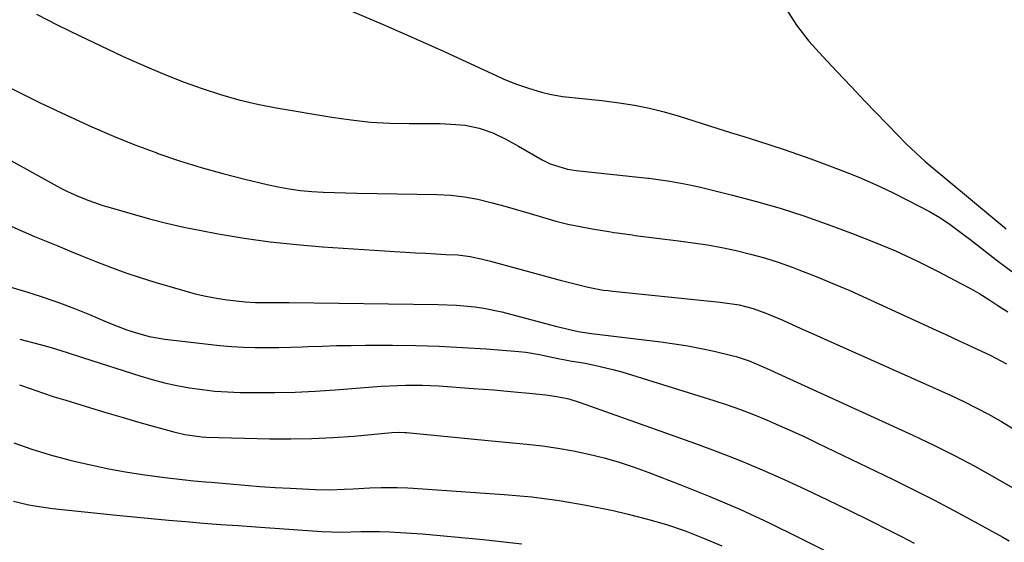
# Model space of a CAD drawing. Units: inches. Extents: x 1885692 to 1890408, y 469608 to 474967.
# Drawn here: x 1885888 to 1886134, y 471774 to 471904 of the extents above; entities that cross this region are included whole.
import ezdxf

# ---------------------------------------------------------------- set-up
doc = ezdxf.new("R2010")
doc.units = ezdxf.units.IN
doc.header["$MEASUREMENT"] = 0
doc.layers.add('7', color=7, linetype='Continuous')
doc.layers.add('8', color=7, linetype='Continuous')

msp = doc.modelspace()

# ---------------------------------------------------------------- linework, layer by layer
at = {"layer": '7', "color": 18}
for points in [[(1886079.34, 471906.91, 1942), (1886081.99, 471902.68, 1942), (1886085.1, 471898.69, 1942), (1886088.57, 471894.9, 1942), (1886092.07, 471891.13, 1942), (1886095.6, 471887.39, 1942), (1886099.15, 471883.67, 1942), (1886107.2, 471875.33, 1942), (1886109.45, 471873.07, 1942), (1886111.76, 471870.86, 1942), (1886114.14, 471868.73, 1942), (1886116.56, 471866.65, 1942), (1886119.03, 471864.61, 1942), (1886121.49, 471862.57, 1942), (1886123.95, 471860.53, 1942), (1886126.41, 471858.48, 1942), (1886134.28, 471851.93, 1942)], [(1885892.27, 471905.44, 1946), (1885897.61, 471902.75, 1946), (1885902.97, 471900.11, 1946), (1885908.37, 471897.54, 1946), (1885913.79, 471895.01, 1946), (1885916.05, 471893.97, 1946), (1885920.38, 471892.06, 1946), (1885924.74, 471890.23, 1946), (1885929.16, 471888.53, 1946), (1885933.61, 471886.9, 1946), (1885938.23, 471885.42, 1946), (1885942.81, 471884.11, 1946), (1885947.45, 471883.04, 1946), (1885952.13, 471882.13, 1946), (1885966.05, 471879.77, 1946), (1885970.84, 471879.08, 1946), (1885975.65, 471878.56, 1946), (1885980.47, 471878.29, 1946), (1885985.31, 471878.18, 1946), (1885991.04, 471878.21, 1946), (1885993.02, 471878.18, 1946), (1885996.98, 471877.96, 1946), (1885999.3, 471877.73, 1946), (1886002.81, 471877.06, 1946), (1886006.18, 471875.85, 1946), (1886009.43, 471874.29, 1946), (1886012.6, 471872.57, 1946), (1886018.52, 471869.16, 1946), (1886020.53, 471868.15, 1946), (1886024.8, 471866.83, 1946), (1886027.02, 471866.49, 1946), (1886044.88, 471864.54, 1946), (1886045.17, 471864.51, 1946), (1886046.33, 471864.38, 1946), (1886050.34, 471863.8, 1946), (1886054.04, 471863.16, 1946), (1886057.71, 471862.35, 1946), (1886066.05, 471860.31, 1946), (1886072.02, 471858.74, 1946), (1886077.94, 471857.04, 1946), (1886083.8, 471855.13, 1946), (1886089.63, 471853.1, 1946), (1886095.74, 471850.84, 1946), (1886101.24, 471848.69, 1946), (1886106.68, 471846.4, 1946), (1886112.03, 471843.9, 1946), (1886117.31, 471841.26, 1946), (1886123.04, 471838.26, 1946), (1886125.39, 471836.99, 1946), (1886127.72, 471835.66, 1946), (1886130, 471834.26, 1946), (1886132.25, 471832.82, 1946), (1886134.71, 471831.18, 1946)], [(1885971.16, 471906.1, 1944), (1885978.82, 471902.88, 1944), (1885986.43, 471899.54, 1944), (1885994.01, 471896.12, 1944), (1886007.19, 471890.06, 1944), (1886008.74, 471889.37, 1944), (1886011.89, 471888.09, 1944), (1886015.09, 471886.96, 1944), (1886018.34, 471886, 1944), (1886020.42, 471885.49, 1944), (1886023.62, 471884.89, 1944), (1886028.49, 471884.44, 1944), (1886031.74, 471884.13, 1944), (1886033.36, 471883.93, 1944), (1886037.73, 471883.34, 1944), (1886041.52, 471882.74, 1944), (1886045.27, 471882, 1944), (1886048.98, 471881.07, 1944), (1886052.67, 471880.02, 1944), (1886062.14, 471877.04, 1944), (1886065.5, 471875.98, 1944), (1886068.87, 471874.92, 1944), (1886072.22, 471873.85, 1944), (1886075.58, 471872.79, 1944), (1886078.93, 471871.69, 1944), (1886082.27, 471870.56, 1944), (1886085.58, 471869.37, 1944), (1886088.89, 471868.14, 1944), (1886093.34, 471866.44, 1944), (1886097.54, 471864.76, 1944), (1886101.7, 471862.97, 1944), (1886105.79, 471861.04, 1944), (1886109.83, 471859.01, 1944), (1886115.15, 471856.22, 1944), (1886117.8, 471854.71, 1944), (1886120.33, 471853, 1944), (1886124.01, 471850.26, 1944), (1886125.22, 471849.32, 1944), (1886131.76, 471844.24, 1944), (1886135.73, 471841.27, 1944)], [(1885885.59, 471887.15, 1948), (1885889.4, 471885.23, 1948), (1885893.23, 471883.37, 1948), (1885900.85, 471879.75, 1948), (1885906.14, 471877.33, 1948), (1885911.48, 471875.02, 1948), (1885916.88, 471872.87, 1948), (1885922.33, 471870.83, 1948), (1885922.62, 471870.73, 1948), (1885927.99, 471868.91, 1948), (1885933.39, 471867.2, 1948), (1885938.84, 471865.68, 1948), (1885944.33, 471864.26, 1948), (1885949.83, 471862.94, 1948), (1885952.6, 471862.35, 1948), (1885955.39, 471861.86, 1948), (1885958.2, 471861.51, 1948), (1885961.02, 471861.25, 1948), (1885963.86, 471861.09, 1948), (1885966.7, 471860.96, 1948), (1885969.53, 471860.86, 1948), (1885972.37, 471860.8, 1948), (1885992.3, 471860.47, 1948), (1885995.71, 471860.29, 1948), (1885999.09, 471859.93, 1948), (1886002.43, 471859.31, 1948), (1886006.05, 471858.43, 1948), (1886009.2, 471857.54, 1948), (1886012.34, 471856.63, 1948), (1886015.48, 471855.72, 1948), (1886018.62, 471854.79, 1948), (1886021.93, 471853.86, 1948), (1886024.93, 471853.1, 1948), (1886027.96, 471852.46, 1948), (1886031.01, 471851.9, 1948), (1886035.63, 471851.14, 1948), (1886036.39, 471851.02, 1948), (1886037.9, 471850.79, 1948), (1886040.94, 471850.38, 1948), (1886041.7, 471850.28, 1948), (1886052.57, 471848.95, 1948), (1886056.18, 471848.45, 1948), (1886059.78, 471847.89, 1948), (1886063.36, 471847.22, 1948), (1886066.93, 471846.49, 1948), (1886070.47, 471845.63, 1948), (1886073.98, 471844.67, 1948), (1886077.44, 471843.56, 1948), (1886080.88, 471842.34, 1948), (1886082.6, 471841.69, 1948), (1886086.86, 471840.03, 1948), (1886091.09, 471838.31, 1948), (1886095.28, 471836.51, 1948), (1886099.46, 471834.64, 1948), (1886112.67, 471828.58, 1948), (1886115.97, 471827.06, 1948), (1886119.27, 471825.54, 1948), (1886122.56, 471824.01, 1948), (1886125.85, 471822.48, 1948), (1886130.31, 471820.4, 1948), (1886134.42, 471818.2, 1948)], [(1885886.11, 471852.52, 1952), (1885888.96, 471851.25, 1952), (1885891.83, 471850.02, 1952), (1885894.72, 471848.82, 1952), (1885897.61, 471847.64, 1952), (1885900.51, 471846.46, 1952), (1885903.4, 471845.28, 1952), (1885906.3, 471844.1, 1952), (1885907.52, 471843.6, 1952), (1885911.05, 471842.23, 1952), (1885914.6, 471840.93, 1952), (1885918.19, 471839.73, 1952), (1885921.8, 471838.61, 1952), (1885929.33, 471836.41, 1952), (1885931.93, 471835.71, 1952), (1885934.55, 471835.1, 1952), (1885937.2, 471834.61, 1952), (1885939.86, 471834.21, 1952), (1885944.34, 471833.66, 1952), (1885946.97, 471833.51, 1952), (1885949.61, 471833.5, 1952), (1885953.16, 471833.55, 1952), (1885954.27, 471833.55, 1952), (1885955.38, 471833.54, 1952), (1885992.58, 471833.05, 1952), (1885997.14, 471832.86, 1952), (1886001.69, 471832.42, 1952), (1886003.95, 471832.09, 1952), (1886008.42, 471831.21, 1952), (1886010.64, 471830.66, 1952), (1886022.18, 471827.55, 1952), (1886024.31, 471827.01, 1952), (1886027.53, 471826.32, 1952), (1886030.79, 471825.82, 1952), (1886048.16, 471823.72, 1952), (1886051.51, 471823.26, 1952), (1886054.85, 471822.73, 1952), (1886058.16, 471822.09, 1952), (1886061.47, 471821.37, 1952), (1886065.83, 471820.35, 1952), (1886066.93, 471820.07, 1952), (1886070.18, 471818.96, 1952), (1886074.39, 471817.14, 1952), (1886111.06, 471800.41, 1952), (1886116.25, 471797.96, 1952), (1886121.39, 471795.4, 1952), (1886126.46, 471792.71, 1952), (1886131.48, 471789.91, 1952), (1886139.5, 471785.31, 1952)], [(1885881.07, 471838.79, 1954), (1885890.36, 471836.01, 1954), (1885894.2, 471834.79, 1954), (1885898.02, 471833.48, 1954), (1885901.78, 471832.04, 1954), (1885905.52, 471830.51, 1954), (1885909.33, 471828.87, 1954), (1885911.15, 471828.12, 1954), (1885914.81, 471826.73, 1954), (1885916.67, 471826.1, 1954), (1885920.44, 471825.07, 1954), (1885924.29, 471824.41, 1954), (1885935.13, 471823.1, 1954), (1885938.06, 471822.79, 1954), (1885941, 471822.54, 1954), (1885943.94, 471822.39, 1954), (1885946.89, 471822.29, 1954), (1885949.84, 471822.27, 1954), (1885952.79, 471822.29, 1954), (1885955.74, 471822.36, 1954), (1885958.69, 471822.47, 1954), (1885959.99, 471822.53, 1954), (1885963.59, 471822.67, 1954), (1885967.2, 471822.78, 1954), (1885970.8, 471822.84, 1954), (1885974.4, 471822.86, 1954), (1885981.12, 471822.86, 1954), (1885986.97, 471822.8, 1954), (1885992.81, 471822.64, 1954), (1885998.65, 471822.34, 1954), (1886004.49, 471821.95, 1954), (1886012.69, 471821.3, 1954), (1886014.42, 471821.12, 1954), (1886017.85, 471820.6, 1954), (1886022.52, 471819.57, 1954), (1886024.21, 471819.21, 1954), (1886025.49, 471818.98, 1954), (1886029.26, 471818.36, 1954), (1886031.57, 471817.93, 1954), (1886036.12, 471816.85, 1954), (1886038.37, 471816.21, 1954), (1886061.35, 471809.07, 1954), (1886064.68, 471807.99, 1954), (1886067.97, 471806.83, 1954), (1886071.23, 471805.58, 1954), (1886074.47, 471804.26, 1954), (1886077.68, 471802.87, 1954), (1886080.87, 471801.44, 1954), (1886084.05, 471799.98, 1954), (1886087.21, 471798.48, 1954), (1886105.91, 471789.47, 1954), (1886111.12, 471786.9, 1954), (1886116.3, 471784.28, 1954), (1886121.43, 471781.58, 1954), (1886126.53, 471778.81, 1954), (1886133.48, 471774.98, 1954), (1886135.08, 471774.08, 1954)], [(1885888.1, 471824.37, 1956), (1885893.22, 471823.06, 1956), (1885895.94, 471822.32, 1956), (1885899.97, 471821.02, 1956), (1885903.99, 471819.71, 1956), (1885918.1, 471815.23, 1956), (1885921.16, 471814.34, 1956), (1885924.23, 471813.53, 1956), (1885927.34, 471812.85, 1956), (1885930.46, 471812.26, 1956), (1885933.61, 471811.8, 1956), (1885936.77, 471811.45, 1956), (1885939.94, 471811.23, 1956), (1885943.12, 471811.12, 1956), (1885946.8, 471811.06, 1956), (1885951.82, 471811.06, 1956), (1885956.84, 471811.16, 1956), (1885961.85, 471811.4, 1956), (1885966.86, 471811.73, 1956), (1885976.24, 471812.48, 1956), (1885978.3, 471812.63, 1956), (1885982.42, 471812.85, 1956), (1885984.48, 471812.91, 1956), (1885988.61, 471812.92, 1956), (1885990.67, 471812.84, 1956), (1885992.73, 471812.72, 1956), (1886001.27, 471812.11, 1956), (1886003.84, 471811.92, 1956), (1886006.41, 471811.71, 1956), (1886008.97, 471811.49, 1956), (1886011.54, 471811.26, 1956), (1886015.29, 471810.9, 1956), (1886019.42, 471810.46, 1956), (1886022.16, 471810.1, 1956), (1886025.13, 471809.49, 1956), (1886028.02, 471808.61, 1956), (1886056.76, 471798.36, 1956), (1886062.36, 471796.28, 1956), (1886067.92, 471794.11, 1956), (1886073.42, 471791.8, 1956), (1886078.89, 471789.39, 1956), (1886084.31, 471786.88, 1956), (1886089.72, 471784.33, 1956), (1886095.09, 471781.72, 1956), (1886100.44, 471779.06, 1956), (1886105.04, 471776.74, 1956), (1886108.2, 471775.14, 1956), (1886111.37, 471773.53, 1956)], [(1885888.07, 471812.98, 1958), (1885890.93, 471811.96, 1958), (1885893.8, 471810.97, 1958), (1885896.69, 471810.04, 1958), (1885899.59, 471809.13, 1958), (1885906.84, 471806.93, 1958), (1885910.4, 471805.86, 1958), (1885913.97, 471804.81, 1958), (1885917.54, 471803.78, 1958), (1885921.12, 471802.77, 1958), (1885926.21, 471801.34, 1958), (1885927.24, 471801.06, 1958), (1885929.33, 471800.58, 1958), (1885933.57, 471799.99, 1958), (1885934.63, 471799.94, 1958), (1885950.54, 471799.55, 1958), (1885955.78, 471799.51, 1958), (1885961.02, 471799.59, 1958), (1885966.25, 471799.85, 1958), (1885971.47, 471800.22, 1958), (1885981, 471801.06, 1958), (1885982.84, 471801.15, 1958), (1885984.22, 471801.12, 1958), (1885984.68, 471801.08, 1958), (1885992.29, 471800.35, 1958), (1885996.55, 471799.94, 1958), (1886000.81, 471799.53, 1958), (1886005.07, 471799.12, 1958), (1886009.33, 471798.71, 1958), (1886014.67, 471798.19, 1958), (1886018.57, 471797.74, 1958), (1886022.45, 471797.19, 1958), (1886026.31, 471796.5, 1958), (1886030.15, 471795.71, 1958), (1886033.95, 471794.77, 1958), (1886037.72, 471793.71, 1958), (1886041.44, 471792.49, 1958), (1886045.13, 471791.16, 1958), (1886052.9, 471788.16, 1958), (1886060.39, 471785.13, 1958), (1886067.82, 471781.95, 1958), (1886075.16, 471778.56, 1958), (1886082.42, 471775.01, 1958), (1886095.32, 471768.47, 1958)], [(1885886.56, 471783.96, 1962), (1885890.41, 471783.06, 1962), (1885892.36, 471782.7, 1962), (1885896.28, 471782.17, 1962), (1885912.24, 471780.48, 1962), (1885916.58, 471780.04, 1962), (1885920.92, 471779.62, 1962), (1885925.26, 471779.23, 1962), (1885929.61, 471778.87, 1962), (1885933.95, 471778.52, 1962), (1885938.3, 471778.19, 1962), (1885942.65, 471777.86, 1962), (1885947, 471777.55, 1962), (1885963.48, 471776.38, 1962), (1885968.37, 471776.23, 1962), (1885973.27, 471776.39, 1962), (1885977.87, 471776.43, 1962), (1885980.43, 471776.32, 1962), (1885984.51, 471776.1, 1962), (1885988.59, 471775.79, 1962), (1886003.81, 471774.44, 1962), (1886013.42, 471773.35, 1962)]]:
    msp.add_polyline3d(points, dxfattribs=at)
at = {"layer": '8', "color": 18}
for points in [[(1885879.65, 471872.39, 1950), (1885897.46, 471862.58, 1950), (1885898.38, 471862.09, 1950), (1885900.22, 471861.15, 1950), (1885903.06, 471859.88, 1950), (1885905.37, 471858.97, 1950), (1885908.89, 471857.77, 1950), (1885910.08, 471857.41, 1950), (1885916.2, 471855.61, 1950), (1885920.47, 471854.42, 1950), (1885924.76, 471853.32, 1950), (1885929.08, 471852.35, 1950), (1885933.42, 471851.47, 1950), (1885937.64, 471850.68, 1950), (1885944.12, 471849.59, 1950), (1885950.63, 471848.65, 1950), (1885957.16, 471847.96, 1950), (1885963.71, 471847.42, 1950), (1885984.35, 471846.11, 1950), (1885986.88, 471845.96, 1950), (1885989.41, 471845.81, 1950), (1885991.94, 471845.67, 1950), (1885994.47, 471845.54, 1950), (1885997.47, 471845.39, 1950), (1886000.55, 471845.04, 1950), (1886003.59, 471844.37, 1950), (1886004.59, 471844.12, 1950), (1886005.6, 471843.86, 1950), (1886023, 471839.14, 1950), (1886026.99, 471838.08, 1950), (1886030, 471837.37, 1950), (1886033.75, 471836.65, 1950), (1886034.95, 471836.49, 1950), (1886036.15, 471836.35, 1950), (1886062.97, 471833.65, 1950), (1886067.71, 471832.94, 1950), (1886071.18, 471832.02, 1950), (1886074.33, 471830.85, 1950), (1886078.55, 471829.09, 1950), (1886083.1, 471827.08, 1950), (1886085.54, 471826, 1950), (1886087.99, 471824.92, 1950), (1886090.43, 471823.82, 1950), (1886120.58, 471810.31, 1950), (1886123.74, 471808.84, 1950), (1886126.85, 471807.29, 1950), (1886129.92, 471805.65, 1950), (1886132.95, 471803.94, 1950), (1886133.12, 471803.84, 1950), (1886136, 471802.07, 1950)], [(1885886.66, 471798.49, 1960), (1885891.17, 471796.94, 1960), (1885895.74, 471795.57, 1960), (1885900.35, 471794.31, 1960), (1885902.01, 471793.9, 1960), (1885906.17, 471792.93, 1960), (1885910.35, 471792.05, 1960), (1885914.55, 471791.3, 1960), (1885918.77, 471790.65, 1960), (1885924.36, 471789.88, 1960), (1885928.69, 471789.35, 1960), (1885931.58, 471789.07, 1960), (1885934.47, 471788.8, 1960), (1885935.92, 471788.67, 1960), (1885940.55, 471788.26, 1960), (1885944.31, 471787.94, 1960), (1885948.08, 471787.66, 1960), (1885951.85, 471787.42, 1960), (1885955.62, 471787.21, 1960), (1885961.97, 471786.9, 1960), (1885965.55, 471786.82, 1960), (1885969.13, 471786.93, 1960), (1885971.3, 471787.06, 1960), (1885975.52, 471787.29, 1960), (1885978.32, 471787.39, 1960), (1885982.31, 471787.36, 1960), (1885984.96, 471787.26, 1960), (1885986.28, 471787.18, 1960), (1886009.06, 471785.65, 1960), (1886015.91, 471785.02, 1960), (1886022.72, 471784.17, 1960), (1886029.49, 471783, 1960), (1886036.22, 471781.61, 1960), (1886040.01, 471780.73, 1960), (1886044.79, 471779.5, 1960), (1886049.53, 471778.12, 1960), (1886054.19, 471776.53, 1960), (1886058.81, 471774.78, 1960), (1886063.36, 471772.86, 1960)]]:
    msp.add_polyline3d(points, dxfattribs=at)

doc.saveas('drawing.dxf')
